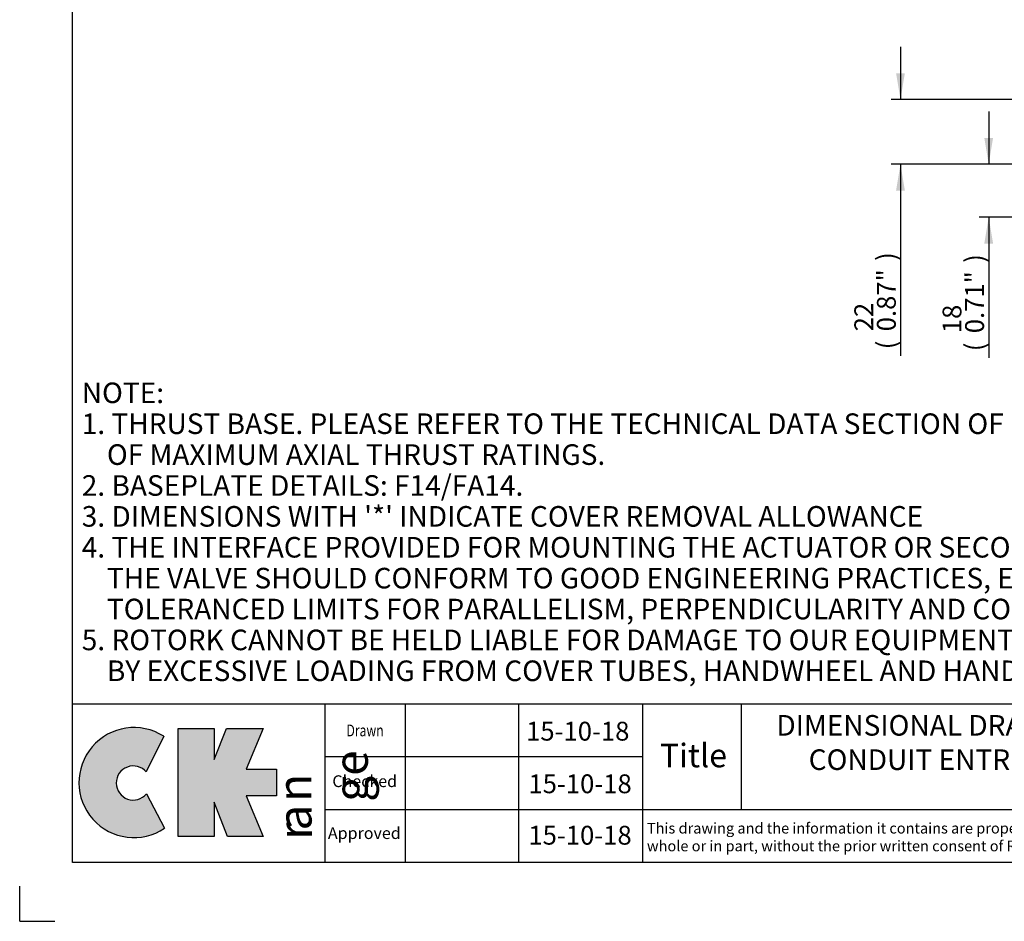
# Paper-space layout 'Sheet1' of a CAD drawing. Units: millimetres. Extents: x 0 to 210, y -3 to 297.
# Drawn here: x 0 to 84, y 0 to 77 of the extents above; entities that cross this region are included whole.
import ezdxf
from ezdxf import colors
from ezdxf.entities.mleader import LeaderData, LeaderLine
from ezdxf.enums import TextEntityAlignment as Align
from ezdxf.math import Vec2, Vec3

# ---------------------------------------------------------------- set-up
doc = ezdxf.new("R2010")
doc.units = ezdxf.units.MM
doc.layers.add('Default', color=7, linetype='Continuous')
doc.layers.add('T1-1', color=7, linetype='Continuous')
doc.styles.add('SEACAD_Arial', font='arial.ttf')
doc.dimstyles.new('ISO-InstDr', dxfattribs={"dimtxt": 1.6, "dimasz": 2.24, "dimexe": 0.8, "dimexo": 0.8, "dimgap": 0.4, "dimtad": 1, "dimdec": 0, "dimlfac": 10, "dimzin": 0, "dimdsep": 46, "dimtxsty": 'SEACAD_Arial', "dimblk1": '_SE_FILLED', "dimblk2": '_SE_FILLED', "dimsah": 1, "dimcen": 0.8, "dimadec": 0, "dimazin": 0, "dimtfac": 0.5, "dimtofl": 0, "dimtmove": 0, "dimatfit": 3, "dimfxl": 1, "dimtzin": 0, "dimarcsym": 0})

# ---------------------------------------------------------------- blocks, each defined once
blk = doc.blocks.new('DMBLK472')
at = {"layer": 'Default', "linetype": 'Continuous'}
for points in [[(74.50898743140657, 72.09655767032169), (74.88232077471126, 69.85655761049352), (75.25565411801595, 72.09655767032169)], [(74.50898743140657, 62.11655755066536), (75.25565411801595, 62.11655755066536), (74.88232077471126, 64.35655761049352)]]:
    blk.add_hatch(color=7, dxfattribs=at).paths.add_polyline_path(points)
at = {"layer": 'Default', "color": 7, "linetype": 'Continuous'}
for p, q in [((74.8823207747, 74.3365577301), (74.8823207747, 69.8565576105)), ((103.3657311406, 69.8565576105), (74.0823207949, 69.8565576105)), ((91.2407307643, 64.3565576105), (74.0823207949, 64.3565576105)), ((74.8823207747, 64.3565576105), (74.8823207747, 48.067733231))]:
    blk.add_line(p, q, dxfattribs=at)
at = {"layer": 'Default', "color": 7, "linetype": 'Continuous', "style": 'SEACAD_Arial'}
for s, p in [(')', (72.8823207747, 56.1407755966)), ('0.87"', (72.8823207747, 50.1581669009)), ('22', (70.9623207747, 50.1581669009)), ('(', (72.8823207747, 48.6277321183))]:
    blk.add_text(s, height=1.6, rotation=90, dxfattribs=at).set_placement(p, align=Align.TOP_LEFT)
blk = doc.blocks.new('_SE_FILLED')
at = {"color": 0}
blk.add_line((0, 0), (-1, 0), dxfattribs=at)
blk.add_solid([(0, 0), (-1, -0.1665), (-1, 0.1665), (0, 0)], dxfattribs=at)
blk = doc.blocks.new('DMBLK473')
at = {"layer": 'Default', "linetype": 'Continuous'}
for points in [[(82.00898724514204, 66.59655767032169), (82.38232058844673, 64.35655761049352), (82.75565393175143, 66.59655767032169)], [(82.00898724514204, 57.61655755066536), (82.75565393175143, 57.61655755066536), (82.38232058844673, 59.85655761049352)]]:
    blk.add_hatch(color=7, dxfattribs=at).paths.add_polyline_path(points)
at = {"layer": 'Default', "color": 7, "linetype": 'Continuous'}
for p, q in [((82.3823205884, 68.8365577301), (82.3823205884, 64.3565576105)), ((91.2407307643, 64.3565576105), (81.5823206087, 64.3565576105)), ((103.9907308053, 59.8565576105), (81.5823206087, 59.8565576105)), ((82.3823205884, 59.8565576105), (82.3823205884, 47.9039767264))]:
    blk.add_line(p, q, dxfattribs=at)
at = {"layer": 'Default', "color": 7, "linetype": 'Continuous', "style": 'SEACAD_Arial'}
for s, p in [(')', (80.3823205884, 55.9770201871)), ('0.71"', (80.3823205884, 49.9944114915)), ('18', (78.4623205884, 49.9944114915)), ('(', (80.3823205884, 48.4639767089))]:
    blk.add_text(s, height=1.6, rotation=90, dxfattribs=at).set_placement(p, align=Align.TOP_LEFT)
blk = doc.blocks.new('SG3')
at = {"layer": 'Default', "color": 7, "linetype": 'Continuous'}
for q in [(0.00498474, 3), (3.00498474, 0)]:
    blk.add_line((0.00498474, 0), q, dxfattribs=at)
blk = doc.blocks.new('SE17')
blk.add_blockref('SG3', (0, 0))
blk = doc.blocks.new('A$C03CD5D36')
at = {"layer": 'Default', "linetype": 'Continuous'}
h = blk.add_hatch(color=7, dxfattribs=at)
edge = h.paths.add_edge_path()
edge.add_arc((474.5686853019238, 474.5686853019237), 474.5686853019238, 57.23863747519066, 303.8811080902227)
edge.add_line((739.1271556482769, 80.5835931509718), (582.6103719052685, 377.2362269478004))
edge.add_arc((469.042618502584, 470.6546978007897), 147.0532057095108, 40.34064814105062, 320.55999691568644, ccw=False)
edge.add_line((581.1279360692405, 565.8467504912611), (731.37737692153, 873.6485431973358))
blk.add_hatch(color=7, dxfattribs=at).paths.add_polyline_path([(856.3043305987917, 940.3509955976489), (856.3043305987917, 9.530035970233776), (1166.824329507841, 9.530035970233797), (1166.824329507841, 305.0727139927258), (1282.328114341245, 9.530035970233776), (1588.097871420682, 9.547454353055942), (1440.947373340021, 358.7138680634235), (1703.442402468283, 358.6964496806013), (1702.57894834839, 589.8110179847419), (1441.156393933886, 589.8110179847419), (1587.786828870288, 940.3509955976489), (1271.566042097622, 940.3509955976489), (1166.824329507841, 673.5735326355672), (1166.824329507841, 940.3509955976489)])
at = {"color": 7, "linetype": 'Continuous'}
for p, q in [((856.3043305988, 9.5300359702), (856.3043305988, 940.3509955976)), ((856.3043305988, 940.3509955976), (1166.8243295078, 940.3509955976)), ((1166.8243295078, 673.5735326356), (1271.5660420976, 940.3509955976)), ((1166.8243295078, 940.3509955976), (1166.8243295078, 673.5735326356)), ((1271.5660420976, 940.3509955976), (1587.7868288703, 940.3509955976)), ((1587.7868288703, 940.3509955976), (1441.1563939339, 589.8110179847)), ((731.3773769215, 873.6485431973), (581.1279360693, 565.8467504912)), ((1441.1563939339, 589.8110179847), (1702.5789483484, 589.8110179847)), ((1702.5789483484, 589.8110179847), (1703.4424024683, 358.6964496806)), ((582.6103719053, 377.2362269478), (739.1271556483, 80.583593151)), ((1440.94737334, 358.7138680634), (1588.0978714207, 9.5474543531)), ((1703.4424024683, 358.6964496806), (1440.94737334, 358.7138680634)), ((1166.8243295078, 305.0727139927), (1166.8243295078, 9.5300359702)), ((1282.3281143412, 9.5300359702), (1166.8243295078, 305.0727139927)), ((1166.8243295078, 9.5300359702), (856.3043305988, 9.5300359702)), ((1588.0978714207, 9.5474543531), (1282.3281143412, 9.5300359702))]:
    blk.add_line(p, q, dxfattribs=at)
for centre, radius, start, end in [((474.5686853019, 474.5686853019), 474.5686853019238, 57.2386374752, 303.8811080902), ((469.0426185026, 470.6546978008), 147.0532057095108, 40.3406481411, 320.5599969157)]:
    blk.add_arc(centre, radius, start, end, dxfattribs=at)
blk = doc.blocks.new('SG4')
at = {"color": 7, "xscale": 0.0098587441, "yscale": 0.0098587441, "zscale": 0.0098587441}
blk.add_blockref('A$C03CD5D36', (5.040928415, 7.117066072), dxfattribs=at)
at = {"layer": 'Default', "char_height": 2.8760886223, "attachment_point": 1, "rotation": 90}
for s, insert, width in [('{\\fSolid Edge ANSI|b0||i0||c0|p34;\\C7;\\H2.876088622;\\W1.;n\\P}{\\fSolid Edge ANSI|b1||i0||c0|p34;\\C7;\\H2.876088622;\\W1.;g}{\\fSolid Edge ANSI|b0||i0||c0|p34;\\C7;\\H2.876088622;\\W1.;e}', (21.9265958272, 10.1543494761), 7.0048005261), ('{\\fSolid Edge ANSI|b0||i0||c0|p34;\\C7;\\H2.876088622;\\W1.;a\\P}', (21.9444015889, 7.7101382841), 3.4682355151), ('{\\fSolid Edge ANSI|b0||i0||c0|p34;\\C7;\\H2.876088622;\\W1.;r\\P}', (21.9816405855, 6.9285384588), 1.5818597422)]:
    blk.add_mtext(s, dxfattribs=dict(at, insert=insert, width=width))
blk = doc.blocks.new('SE18')
blk.add_blockref('SG4', (0, 0))
blk = doc.blocks.new('_Dot')
at = {"color": 0, "linetype": 'ByBlock', "lineweight": -2}
blk.add_line((-0.5, 0), (-1, 0), dxfattribs=at)
at = {"color": 0, "linetype": 'ByBlock', "const_width": 0.5}
blk.add_lwpolyline([(-0.25, 0, 1), (0.25, 0, 1)], format="xyb", close=True, dxfattribs=at)

psp = doc.layouts.new('Sheet1')

# ---------------------------------------------------------------- linework, layer by layer
at = {"layer": 'Default', "color": 7, "linetype": 'Continuous'}
for p, q in [((4.499971, 5), (4.499971, 292)), ((4.499971, 18.5), (130.403703957, 18.5)), ((25.9449643128, 18.5), (25.9449643128, 5)), ((32.7824625362, 18.5), (32.7824625362, 5)), ((42.4238800514, 18.5), (42.4238800514, 5)), ((52.9634707894, 18.5), (52.9634707894, 5)), ((61.3285702024, 18.5), (61.3285702024, 9.4911452477)), ((25.9449643128, 14), (52.9634707894, 14)), ((25.9449643128, 9.5), (52.9634707894, 9.5)), ((52.9634707894, 9.4911452477), (130.403703957, 9.4911452477)), ((204.999908, 5), (4.499971, 5))]:
    psp.add_line(p, q, dxfattribs=at)

# ---------------------------------------------------------------- block references
for name in ['SE17', 'SE18']:
    psp.add_blockref(name, (0, 0))

# ---------------------------------------------------------------- texts
at = {"layer": 'Default', "insert": (5.2802820859, 45.8011071748), "char_height": 1.75, "width": 121.9593901348, "attachment_point": 1, "line_spacing_factor": 0.9}
psp.add_mtext("{\\fArial|b0||i0||c0|p34;\\C7;\\H1.75;\\W1.;\\T1.019999999;NOTE:\\P}{\\fArial|b0||i0||c0|p34;\\C7;\\H1.75;\\W1.;\\T1.019999999;1. THRUST BASE. PLEASE REFER TO THE TECHNICAL DATA SECTION OF BROCHURE FOR DETAILS\\P}{\\fArial|b0||i0||c0|p34;\\C7;\\H1.75;\\W1.;\\T1.019999999;    OF MAXIMUM AXIAL THRUST RATINGS.\\P}{\\fArial|b0||i0||c0|p34;\\C7;\\H1.75;\\W1.;\\T1.019999999;2. BASEPLATE DETAILS: F14/FA14.\\P}{\\fArial|b0||i0||c0|p34;\\C7;\\H1.75;\\W1.;\\T1.019999999;3. DIMENSIONS WITH '*' INDICATE COVER REMOVAL ALLOWANCE\\P}{\\fArial|b0||i0||c0|p34;\\C7;\\H1.75;\\W1.;\\T1.019999999;4. THE INTERFACE PROVIDED FOR MOUNTING THE ACTUATOR OR SECOND STAGE GEARBOX ONTO \\P}{\\fArial|b0||i0||c0|p34;\\C7;\\H1.75;\\W1.;\\T1.019999999;    THE VALVE SHOULD CONFORM TO GOOD ENGINEERING PRACTICES, ENSURING ADEQUATELY  \\P}{\\fArial|b0||i0||c0|p34;\\C7;\\H1.75;\\W1.;\\T1.019999999;    TOLERANCED LIMITS FOR PARALLELISM, PERPENDICULARITY AND CONCENTRICITY.\\P}{\\fArial|b0||i0||c0|p34;\\C7;\\H1.75;\\W1.;\\T1.019999999;5. ROTORK CANNOT BE HELD LIABLE FOR DAMAGE TO OUR EQUIPMENT CAUSED \\P}{\\fArial|b0||i0||c0|p34;\\C7;\\H1.75;\\W1.;\\T1.019999999;    BY EXCESSIVE LOADING FROM COVER TUBES, }{\\fArial|b0||i0||c0|p34;\\C7;\\H1.75;\\W1.;\\T1.019999999;HANDWHEEL AND HAND LEVER.}", dxfattribs=at)
at = {"layer": 'Default', "insert": (53.3278013611, 8.3698942935), "char_height": 0.906870229, "width": 76.9361777125, "attachment_point": 1}
psp.add_mtext('{\\fArial|b0||i0||c0|p34;\\C7;\\H0.906870229;\\W1.;This drawing and the information it contains are property of Rotork Controls Limited, and they will not be reproduced or disclosed, in \\P}{\\fArial|b0||i0||c0|p34;\\C7;\\H0.906870229;\\W1.;whole or in part, without the prior written consent of Rotork.}', dxfattribs=at)
at = {"layer": 'T1-1'}
for s, insert, char_height, width, attachment_point in [('{\\fArial|b1||i0||c0|p34;\\C7;\\H1.;\\W0.76;Drawn ^I}{\\fArial|b1||i0||c0|p34;\\C7;\\H1.;\\W0.76;     }', (29.3666849687, 16.2257395793), 1, 6.5134877531, 5), ('{\\fArial|b1||i0||c0|p34;\\C7;\\H2.;\\W1.;Title}', (57.2818053737, 15.0956659366), 2, 6.9854853763, 2), ('{\\fArial|b1||i0||c0|p34;\\C7;\\H1.;\\W1.;Checked}', (29.3348782305, 11.9106853236), 1, 6.5134877531, 5), ('{\\fArial|b1||i0||c0|p34;\\C7;\\H1.;\\W1.;Approved}', (29.3030714923, 7.497499434), 1, 6.5134877531, 5)]:
    psp.add_mtext(s, dxfattribs=dict(at, insert=insert, char_height=char_height, width=width, attachment_point=attachment_point))

# ---------------------------------------------------------------- dimensions: what is measured, and where the dimension line sits
at = {"layer": 'Default', "color": 7, "linetype": 'Continuous'}
for base, p1, p2, picture, middle in [((74.8823207747, 64.3565576105), (107.962730987, 69.8565576105), (96.712730987, 64.3565576105), 'DMBLK472', (74.8823207747, 57.4312103792)), ((82.3823205884, 59.8565576105), (96.712730987, 64.3565576105), (109.212730987, 59.8565576105), 'DMBLK473', (82.3823205884, 57.2674549697))]:
    dim = psp.add_linear_dim(base=base, p1=p1, p2=p2, angle=90, text='\\A1;<>', dimstyle='ISO-InstDr', override={"dimlfac": 4, "dimpost": '\\X'}, dxfattribs=at)
    dim.commit()
    dim.dimension.update_dxf_attribs({"geometry": picture, "text_midpoint": middle, "dimtype": 160})

# ---------------------------------------------------------------- leaders
ml = psp.add_multileader_mtext('Standard', dxfattribs=at)
ml.set_content('{\\pxsm0.9;\\fArial|b0||i0||c0|p34;\\W1.;MATING POSITION FOR\\PTHRUST BASE (F14/FA14)\\P}', color=256)
ml.set_leader_properties()
ml.build(insert=Vec2(0, 0))
ml.multileader.update_dxf_attribs({"dogleg_length": 1.1780534063, "arrow_head_size": 2})
ctx = ml.context
ctx.base_point, ctx.char_height, ctx.arrow_head_size, ctx.landing_gap_size = Vec3(15.3028242022, 88.5570026513), 2, 2, 0.7
notes = []
notes.append((ctx, [(0, (1, 1, 0), (52.1548776084, 88.5570026513), (-1, 0), 1.1780534063, [(0, [(57.8155740015, 94.2806270026)], 0, [])])]))
ctx.mtext.insert = Vec3(16.0028242022, 89.8510026513)
ml = psp.add_multileader_mtext('Standard', dxfattribs=at)
ml.set_content('{\\pxsm0.9;\\fArial|b0||i0||c0|p34;\\W1.;DIMENSIONAL DRAWING, CKA250/500 & CKRA250/500, 3 CONDUIT ENTRIES, AID/LARGE MOTOR, STANDARD ORIENTATION.\\P}', color=256)
ml.set_leader_properties()
ml.set_arrow_properties(name='DOT')
ml.build(insert=Vec2(0, 0))
ml.multileader.update_dxf_attribs({"dogleg_length": 0, "arrow_head_size": 1.75})
ctx = ml.context
ctx.base_point, ctx.char_height, ctx.arrow_head_size, ctx.landing_gap_size = Vec3(61.8668423433, 16.6439049016), 1.75, 1.75, 0.6125
ctx.text_align_type = 1
ctx.mtext.insert, ctx.mtext.width, ctx.mtext.alignment = Vec3(95.2507173433, 17.5337799016), 67.8418570702, 2
ml = psp.add_multileader_mtext('Standard', dxfattribs=at)
ml.set_content('{\\pxsm0.9;\\fArial|b0||i0||c0|p34;\\W1.;15-10-18\\P}', color=256)
ml.set_leader_properties()
ml.build(insert=Vec2(0, 0))
ml.multileader.update_dxf_attribs({"leader_type": 0, "dogleg_length": 0, "arrow_head_size": 2.24})
ctx = ml.context
ctx.base_point, ctx.char_height, ctx.arrow_head_size, ctx.landing_gap_size = Vec3(42.4953462976, 16.1493118342), 1.6, 2.24, 0.56
ctx.mtext.insert = Vec3(43.0553462976, 16.9629118342)
ml = psp.add_multileader_mtext('Standard', dxfattribs=at)
ml.set_content('{\\pxsm0.9;\\fArial|b0||i0||c0|p34;\\W1.;15-10-18\\P}', color=256)
ml.set_leader_properties()
ml.build(insert=Vec2(0, 0))
ml.multileader.update_dxf_attribs({"leader_type": 0, "dogleg_length": 0, "arrow_head_size": 2.24})
ctx = ml.context
ctx.base_point, ctx.char_height, ctx.arrow_head_size, ctx.landing_gap_size = Vec3(42.6941384113, 11.6764892756), 1.6, 2.24, 0.56
ctx.mtext.insert = Vec3(43.2541384113, 12.4900892756)
ml = psp.add_multileader_mtext('Standard', dxfattribs=at)
ml.set_content('{\\pxsm0.9;\\fArial|b0||i0||c0|p34;\\W1.;15-10-18\\P}', color=256)
ml.set_leader_properties()
ml.build(insert=Vec2(0, 0))
ml.multileader.update_dxf_attribs({"leader_type": 0, "dogleg_length": 0, "arrow_head_size": 2.24})
ctx = ml.context
ctx.base_point, ctx.char_height, ctx.arrow_head_size, ctx.landing_gap_size = Vec3(42.6904297596, 7.3030627739), 1.6, 2.24, 0.56
ctx.mtext.insert = Vec3(43.2504297596, 8.1166627739)
for ctx, leaders in notes:
    for number, flags, end, landing, length, lines in leaders:
        leader = LeaderData()
        leader.index, (leader.has_last_leader_line, leader.has_dogleg_vector, leader.attachment_direction) = number, flags
        leader.last_leader_point, leader.dogleg_vector, leader.dogleg_length = Vec3(end), Vec3(landing), length
        for number, points, colour, breaks in lines:
            line = LeaderLine()
            line.index, line.vertices, line.color, line.breaks = number, Vec3.list(points), colors.encode_raw_color(colour), breaks
            leader.lines.append(line)
        ctx.leaders.append(leader)

doc.saveas('drawing.dxf')
